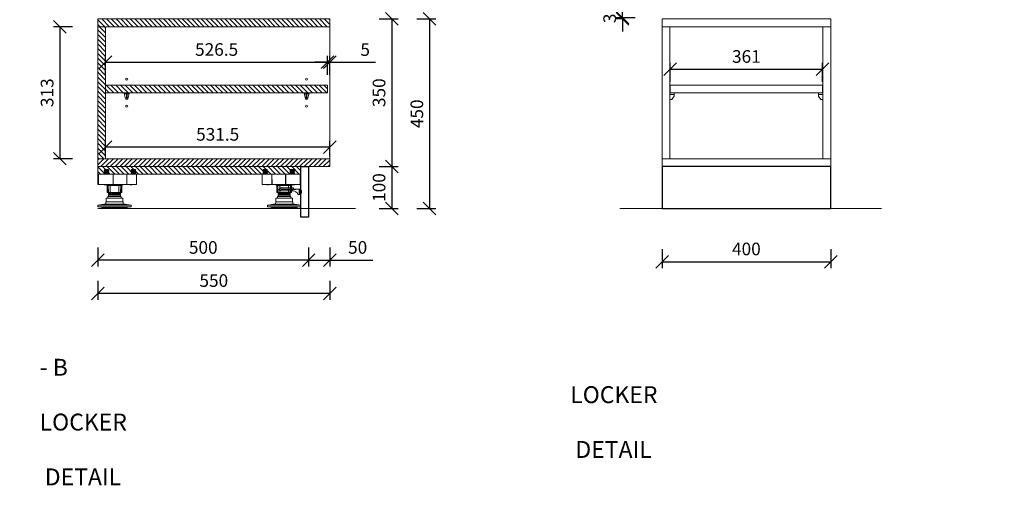
# Model space of a CAD drawing. Units: millimetres. Extents: x 54211 to 73369, y 75107 to 78134.
# Drawn here: x 56404 to 58740, y 75562 to 76667 of the extents above; entities that cross this region are included whole.
import ezdxf

# ---------------------------------------------------------------- set-up
doc = ezdxf.new("R2010")
doc.units = ezdxf.units.MM
doc.header["$LTSCALE"] = 10
doc.header["$PDMODE"] = 32
doc.header["$PDSIZE"] = -2
doc.linetypes.add('________________', pattern=[0])
doc.layers.get('0').update_dxf_attribs({"lineweight": 0})
doc.layers.get('DEFPOINTS').update_dxf_attribs({"color": 2, "lineweight": 0})
for name, color, linetype, lineweight in [('1-SITE', 4, 'Continuous', 0), ('2-DIM', 7, 'Continuous', 5), ('2-TEXT', 7, 'Continuous', 5), ('3-MAIN1', 7, 'Continuous', 15), ('4-HARDWARE', 7, 'Continuous', 0), ('5-KICK', 5, 'Continuous', 0), ('PL2+165_17$0$3-MAIN1', 7, 'Continuous', 15), ('PL2+165_17$0$8-HATCH', 9, 'Continuous', 0)]:
    doc.layers.add(name, color=color, linetype=linetype, lineweight=lineweight)
doc.layers.add('AZC_MODEL____LB', color=7, linetype='Continuous')
doc.styles.add('1- 15', font='OpenSans-Light.ttf', dxfattribs={"height": 30})
doc.styles.add('Open Sans Light', font='OpenSans-Light.ttf', dxfattribs={"height": 30})
doc.dimstyles.new('1-15 MS', dxfattribs={"dimtxt": 30, "dimasz": 30, "dimexe": 15, "dimexo": 5, "dimgap": 15, "dimtad": 1, "dimdec": 1, "dimdsep": 46, "dimtxsty": '1- 15', "dimblk": 'OBLIQUE', "dimcen": 2.5, "dimclrd": 1, "dimclre": 1, "dimadec": 0, "dimazin": 0, "dimtfac": 1, "dimtdec": 1, "dimtmove": 0, "dimatfit": 3, "dimldrblk": 'OPEN90', "dimfxl": 30, "dimfxlon": 1, "dimtolj": 1, "dimtzin": 0, "dimarcsym": 0})

# ---------------------------------------------------------------- blocks, each defined once
blk = doc.blocks.new('_Oblique')
at = {"color": 0, "linetype": 'ByBlock', "lineweight": -2}
blk.add_line((-0.5, -0.5), (0.5, 0.5), dxfattribs=at)
blk = doc.blocks.new('*D78')
at = {"layer": '2-DIM', "color": 1, "lineweight": -2, "transparency": 16777216}
for p, q in [((57864.1, 77393.8), (57819.1, 77393.8)), ((57834.1, 76671.8), (57834.1, 77393.8)), ((57864.1, 76671.8), (57819.1, 76671.8))]:
    blk.add_line(p, q, dxfattribs=at)
at = {"layer": 'DEFPOINTS', "color": 0, "transparency": 16777216}
for p in [(57834.1, 77393.8), (57929.5, 77393.8), (57929.5, 76671.8)]:
    blk.add_point(p, dxfattribs=at)
at = {"layer": '2-DIM', "color": 1, "lineweight": -2, "transparency": 16777216, "xscale": 30, "yscale": 30, "zscale": 30}
for p, rotation in [((57834.1, 77393.8), 90), ((57834.1, 76671.8), 270)]:
    blk.add_blockref('_Oblique', p, dxfattribs=dict(at, rotation=rotation))
at = {"layer": '2-DIM', "color": 0, "transparency": 16777216, "insert": (57803.7, 77032.8), "char_height": 30, "attachment_point": 5, "rotation": 90, "style": '1- 15'}
blk.add_mtext('\\A1;722  DOOR', dxfattribs=at)
blk = doc.blocks.new('_OPEN90')
at = {"color": 0, "linetype": 'ByBlock', "lineweight": -2}
for p, q in [((0, 0), (-1, 0)), ((-0.5, 0.5), (0, 0)), ((0, 0), (-0.5, -0.5))]:
    blk.add_line(p, q, dxfattribs=at)
blk = doc.blocks.new('*D125')
at = {"layer": '2-DIM', "color": 1, "lineweight": -2, "transparency": 16777216}
for p, q in [((56589.8, 76126.4), (56589.8, 76081.4)), ((57089.8, 76126.4), (57089.8, 76081.4)), ((57089.8, 76096.4), (56589.8, 76096.4))]:
    blk.add_line(p, q, dxfattribs=at)
at = {"layer": 'DEFPOINTS', "color": 0, "transparency": 16777216}
for p in [(57089.8, 76318.8), (56589.8, 76248.8), (56589.8, 76096.4)]:
    blk.add_point(p, dxfattribs=at)
at = {"layer": '2-DIM', "color": 1, "lineweight": -2, "transparency": 16777216, "xscale": 30, "yscale": 30, "zscale": 30, "rotation": 180}
blk.add_blockref('_Oblique', (56589.8, 76096.4), dxfattribs=at)
at = {"layer": '2-DIM', "color": 1, "lineweight": -2, "transparency": 16777216, "xscale": 30, "yscale": 30, "zscale": 30}
blk.add_blockref('_Oblique', (57089.8, 76096.4), dxfattribs=at)
at = {"layer": '2-DIM', "color": 0, "transparency": 16777216, "insert": (56839.8, 76126.8), "char_height": 30, "attachment_point": 5, "style": '1- 15'}
blk.add_mtext('\\A1;500', dxfattribs=at)
blk = doc.blocks.new('*D126')
at = {"layer": '2-DIM', "color": 1, "lineweight": -2, "transparency": 16777216}
for p, q in [((56589.8, 76047.7), (56589.8, 76002.7)), ((57139.8, 76047.7), (57139.8, 76002.7)), ((57139.8, 76017.7), (56589.8, 76017.7))]:
    blk.add_line(p, q, dxfattribs=at)
at = {"layer": 'DEFPOINTS', "color": 0, "transparency": 16777216}
for p in [(57139.8, 76318.8), (56589.8, 76248.8), (56589.8, 76017.7)]:
    blk.add_point(p, dxfattribs=at)
at = {"layer": '2-DIM', "color": 1, "lineweight": -2, "transparency": 16777216, "xscale": 30, "yscale": 30, "zscale": 30, "rotation": 180}
blk.add_blockref('_Oblique', (56589.8, 76017.7), dxfattribs=at)
at = {"layer": '2-DIM', "color": 1, "lineweight": -2, "transparency": 16777216, "xscale": 30, "yscale": 30, "zscale": 30}
blk.add_blockref('_Oblique', (57139.8, 76017.7), dxfattribs=at)
at = {"layer": '2-DIM', "color": 0, "transparency": 16777216, "insert": (56864.8, 76048.1), "char_height": 30, "attachment_point": 5, "style": '1- 15'}
blk.add_mtext('\\A1;550', dxfattribs=at)
blk = doc.blocks.new('*U186')
at = {"layer": 'PL2+165_17$0$8-HATCH'}
h = blk.add_hatch(dxfattribs=at)
h.set_pattern_fill('ANSI31', color=256, scale=2.5)
h.set_pattern_definition([(45, (0, -34), (-5.61266, 5.61266), [])])
h.paths.add_polyline_path([(18.5, 313), (0, 313), (0, 0), (18.5, 0)])
at = {"layer": 'PL2+165_17$0$3-MAIN1', "lineweight": 15}
blk.add_lwpolyline([(0, 313), (18.5, 313), (18.5, 0), (0, 0)], close=True, dxfattribs=at)
blk = doc.blocks.new('*D127')
at = {"layer": '2-DIM', "color": 1, "lineweight": -2, "transparency": 16777216}
for p, q in [((57089.8, 76126.4), (57089.8, 76081.4)), ((57139.8, 76126.4), (57139.8, 76081.4)), ((57089.8, 76096.4), (57139.8, 76096.4)), ((57139.8, 76096.4), (57242.3, 76096.4))]:
    blk.add_line(p, q, dxfattribs=at)
at = {"layer": 'DEFPOINTS', "color": 0, "transparency": 16777216}
for p in [(57139.8, 76318.8), (57089.8, 76198.8), (57139.8, 76096.4)]:
    blk.add_point(p, dxfattribs=at)
at = {"layer": '2-DIM', "color": 1, "lineweight": -2, "transparency": 16777216, "xscale": 30, "yscale": 30, "zscale": 30, "rotation": 180}
blk.add_blockref('_Oblique', (57089.8, 76096.4), dxfattribs=at)
at = {"layer": '2-DIM', "color": 1, "lineweight": -2, "transparency": 16777216, "xscale": 30, "yscale": 30, "zscale": 30}
blk.add_blockref('_Oblique', (57139.8, 76096.4), dxfattribs=at)
at = {"layer": '2-DIM', "color": 0, "transparency": 16777216, "insert": (57206, 76126.8), "char_height": 30, "attachment_point": 5, "style": '1- 15'}
blk.add_mtext('\\A1;50', dxfattribs=at)
blk = doc.blocks.new('*D130')
at = {"layer": '2-DIM', "color": 1, "lineweight": -2, "transparency": 16777216}
for p, q in [((57257.1, 76668.8), (57302.1, 76668.8)), ((57287.1, 76668.8), (57287.1, 76318.8)), ((57257.1, 76318.8), (57302.1, 76318.8))]:
    blk.add_line(p, q, dxfattribs=at)
at = {"layer": 'DEFPOINTS', "color": 0, "transparency": 16777216}
for p in [(57139.8, 76668.8), (57139.8, 76318.8), (57287.1, 76318.8)]:
    blk.add_point(p, dxfattribs=at)
at = {"layer": '2-DIM', "color": 1, "lineweight": -2, "transparency": 16777216, "xscale": 30, "yscale": 30, "zscale": 30}
for p, rotation in [((57287.1, 76668.8), 90), ((57287.1, 76318.8), 270)]:
    blk.add_blockref('_Oblique', p, dxfattribs=dict(at, rotation=rotation))
at = {"layer": '2-DIM', "color": 0, "transparency": 16777216, "insert": (57256.7, 76493.8), "char_height": 30, "attachment_point": 5, "rotation": 90, "style": '1- 15'}
blk.add_mtext('\\A1;350', dxfattribs=at)
blk = doc.blocks.new('*D131')
at = {"layer": '2-DIM', "color": 1, "lineweight": -2, "transparency": 16777216}
for p, q in [((57257.1, 76318.8), (57302.1, 76318.8)), ((57287.1, 76318.8), (57287.1, 76218.8)), ((57257.1, 76218.8), (57302.1, 76218.8))]:
    blk.add_line(p, q, dxfattribs=at)
at = {"layer": 'DEFPOINTS', "color": 0, "transparency": 16777216}
for p in [(57139.8, 76318.8), (57089.8, 76218.8), (57287.1, 76218.8)]:
    blk.add_point(p, dxfattribs=at)
at = {"layer": '2-DIM', "color": 1, "lineweight": -2, "transparency": 16777216, "xscale": 30, "yscale": 30, "zscale": 30}
for p, rotation in [((57287.1, 76318.8), 90), ((57287.1, 76218.8), 270)]:
    blk.add_blockref('_Oblique', p, dxfattribs=dict(at, rotation=rotation))
at = {"layer": '2-DIM', "color": 0, "transparency": 16777216, "insert": (57256.7, 76268.8), "char_height": 30, "attachment_point": 5, "rotation": 90, "style": '1- 15'}
blk.add_mtext('\\A1;100', dxfattribs=at)
blk = doc.blocks.new('*D132')
at = {"layer": '2-DIM', "color": 1, "lineweight": -2, "transparency": 16777216}
for p, q in [((57346.7, 76668.8), (57391.7, 76668.8)), ((57376.7, 76668.8), (57376.7, 76218.8)), ((57346.7, 76218.8), (57391.7, 76218.8))]:
    blk.add_line(p, q, dxfattribs=at)
at = {"layer": 'DEFPOINTS', "color": 0, "transparency": 16777216}
for p in [(57139.8, 76668.8), (57089.8, 76218.8), (57376.7, 76218.8)]:
    blk.add_point(p, dxfattribs=at)
at = {"layer": '2-DIM', "color": 1, "lineweight": -2, "transparency": 16777216, "xscale": 30, "yscale": 30, "zscale": 30}
for p, rotation in [((57376.7, 76668.8), 90), ((57376.7, 76218.8), 270)]:
    blk.add_blockref('_Oblique', p, dxfattribs=dict(at, rotation=rotation))
at = {"layer": '2-DIM', "color": 0, "transparency": 16777216, "insert": (57346.4, 76443.8), "char_height": 30, "attachment_point": 5, "rotation": 90, "style": '1- 15'}
blk.add_mtext('\\A1;450', dxfattribs=at)
blk = doc.blocks.new('*U188')
at = {"layer": '3-MAIN1', "lineweight": 5}
blk.add_lwpolyline([(1, 0), (362, 0), (362, 18), (1, 18)], close=True, dxfattribs=at)
at = {"layer": '4-HARDWARE', "flags": 128}
for points in [[(0, 0), (10, 0), (10, -4.5), (0, -4.5), (10, -4.5), (10, -8), (5, -16), (0, -16)], [(363, 0), (353, 0), (353, -4.5), (363, -4.5), (353, -4.5), (353, -8), (358, -16), (363, -16)]]:
    blk.add_lwpolyline(points, dxfattribs=at)
blk = doc.blocks.new('*D153')
at = {"layer": '2-DIM', "color": 1, "lineweight": -2, "transparency": 16777216}
for p, q in [((56608.3, 76535.9), (56608.3, 76580.9)), ((57134.8, 76535.9), (57134.8, 76580.9)), ((56608.3, 76565.9), (57134.8, 76565.9))]:
    blk.add_line(p, q, dxfattribs=at)
at = {"layer": 'DEFPOINTS', "color": 0, "transparency": 16777216}
for p in [(57134.8, 76565.9), (56608.3, 76511.8), (57134.8, 76511.8)]:
    blk.add_point(p, dxfattribs=at)
at = {"layer": '2-DIM', "color": 1, "lineweight": -2, "transparency": 16777216, "xscale": 30, "yscale": 30, "zscale": 30, "rotation": 180}
blk.add_blockref('_Oblique', (56608.3, 76565.9), dxfattribs=at)
at = {"layer": '2-DIM', "color": 1, "lineweight": -2, "transparency": 16777216, "xscale": 30, "yscale": 30, "zscale": 30}
blk.add_blockref('_Oblique', (57134.8, 76565.9), dxfattribs=at)
at = {"layer": '2-DIM', "color": 0, "transparency": 16777216, "insert": (56871.5, 76596.3), "char_height": 30, "attachment_point": 5, "style": '1- 15'}
blk.add_mtext('\\A1;526.5', dxfattribs=at)
blk = doc.blocks.new('*D154')
at = {"layer": '2-DIM', "color": 1, "lineweight": -2, "transparency": 16777216}
for p, q in [((57134.8, 76535.9), (57134.8, 76580.9)), ((57139.8, 76535.9), (57139.8, 76580.9)), ((57134.8, 76565.9), (57104.8, 76565.9)), ((57134.8, 76565.9), (57139.8, 76565.9)), ((57139.8, 76565.9), (57248.1, 76565.9))]:
    blk.add_line(p, q, dxfattribs=at)
at = {"layer": 'DEFPOINTS', "color": 0, "transparency": 16777216}
for p in [(57139.8, 76565.9), (57134.8, 76511.8), (57139.8, 76511.8)]:
    blk.add_point(p, dxfattribs=at)
at = {"layer": '2-DIM', "color": 1, "lineweight": -2, "transparency": 16777216, "xscale": 30, "yscale": 30, "zscale": 30}
blk.add_blockref('_Oblique', (57134.8, 76565.9), dxfattribs=at)
at = {"layer": '2-DIM', "color": 1, "lineweight": -2, "transparency": 16777216, "xscale": 30, "yscale": 30, "zscale": 30, "rotation": 180}
blk.add_blockref('_Oblique', (57139.8, 76565.9), dxfattribs=at)
at = {"layer": '2-DIM', "color": 0, "transparency": 16777216, "insert": (57223.9, 76596.1), "char_height": 30, "attachment_point": 5, "style": '1- 15'}
blk.add_mtext('\\A1;5', dxfattribs=at)
blk = doc.blocks.new('*D155')
at = {"layer": '2-DIM', "color": 1, "lineweight": -2, "transparency": 16777216}
for p, q in [((57947.5, 76519.4), (57947.5, 76564.4)), ((58308.5, 76519.4), (58308.5, 76564.4)), ((57947.5, 76549.4), (58308.5, 76549.4))]:
    blk.add_line(p, q, dxfattribs=at)
at = {"layer": 'DEFPOINTS', "color": 0, "transparency": 16777216}
for p in [(58308.5, 76549.4), (57947.5, 76511.8), (58308.5, 76511.8)]:
    blk.add_point(p, dxfattribs=at)
at = {"layer": '2-DIM', "color": 1, "lineweight": -2, "transparency": 16777216, "xscale": 30, "yscale": 30, "zscale": 30, "rotation": 180}
blk.add_blockref('_Oblique', (57947.5, 76549.4), dxfattribs=at)
at = {"layer": '2-DIM', "color": 1, "lineweight": -2, "transparency": 16777216, "xscale": 30, "yscale": 30, "zscale": 30}
blk.add_blockref('_Oblique', (58308.5, 76549.4), dxfattribs=at)
at = {"layer": '2-DIM', "color": 0, "transparency": 16777216, "insert": (58128, 76579.7), "char_height": 30, "attachment_point": 5, "style": '1- 15'}
blk.add_mtext('\\A1;361', dxfattribs=at)
blk = doc.blocks.new('AXILO CLIP - SIDE')
at = {"layer": '4-HARDWARE', "color": 8, "flags": 128}
blk.add_lwpolyline([(-0.1, 3.4), (6.3, 3.4, -0.319707), (6.8, 3.1, 0.331692), (19.1, -5.3), (48.7, -5.3, -0.73728), (48.7, -12.3), (17.4, -12.3), (17.4, -9.6), (-0.1, -9.6), (-0.1, -6.2), (-1.6, -6.2), (-1.6, 0), (-0.1, 0)], format="xyb", close=True, dxfattribs=at)
at = {"layer": '4-HARDWARE', "color": 8}
for points in [[(-1.6, 0), (1.6, 0), (1.6, -1.3), (-1.6, -1.3)], [(1.6, 1.8), (3.6, 1.8), (3.6, -8), (1.6, -8)], [(-1.6, -6.2), (1.6, -6.2), (1.6, -4.8), (-1.6, -4.8)]]:
    blk.add_lwpolyline(points, close=True, dxfattribs=at)
blk.add_lwpolyline([(12.6, -8.3), (46.4, -8.3, -0.654769), (46.4, -9.6), (12.6, -9.6, -0.843071)], format="xyb", close=True, dxfattribs=at)
at = {"layer": '4-HARDWARE', "color": 8, "flags": 128}
blk.add_lwpolyline([(19.1, -5.3), (19.1, -8.3)], dxfattribs=at)
blk.add_lwpolyline([(47.5, -5.3, -0.73728), (47.5, -12.3)], format="xyb", dxfattribs=at)
blk = doc.blocks.new('*U178')
at = {"layer": 'PL2+165_17$0$8-HATCH'}
h = blk.add_hatch(dxfattribs=at)
h.set_pattern_fill('ANSI31', color=256, scale=2.5)
h.set_pattern_definition([(45, (-0.5, 134.5), (-5.61266, 5.61266), [])])
h.paths.add_polyline_path([(18, 481.5), (0, 481.5), (0, 0), (18, 0)])
at = {"layer": 'PL2+165_17$0$3-MAIN1', "lineweight": 15}
blk.add_lwpolyline([(0, 481.5), (18, 481.5), (18, 0), (0, 0)], close=True, dxfattribs=at)
blk = doc.blocks.new('A$C380236AA')
at = {"layer": '4-HARDWARE', "flags": 128}
blk.add_lwpolyline([(-91.8, -25), (0.2, -25), (0, 0), (-89.9, 0), (-91.6, -1.1)], close=True, dxfattribs=at)
at = {"layer": '4-HARDWARE', "color": 8, "flags": 128}
for points in [[(-71.3, 9.7), (-75.8, 9.7), (-76.5, 8.2), (-76.5, 8), (-71.3, 8)], [(-76.5, 8.2), (-71.3, 8.2)], [(-75.6, 8), (-76.5, 6.2), (-76.5, 6), (-71.3, 6)], [(-76.5, 6.2), (-71.3, 6.2)], [(-75.6, 6), (-76.5, 4.2), (-76.5, 4), (-71.3, 4)], [(-76.5, 4.2), (-71.3, 4.2)], [(-75.6, 4), (-76.5, 2.2), (-76.5, 2), (-71.3, 2)], [(-76.5, 2.2), (-71.3, 2.2)], [(-76.1, 8), (-76.1, 7.1)], [(-76.1, 6), (-76.1, 5.1)], [(-76.1, 4), (-76.1, 3.1)], [(-76.1, 2), (-76.1, 0)], [(-75.8, 10.5), (-66.8, 10.5)], [(-71.3, 9.7), (-66.8, 9.7), (-66.1, 8.2), (-66.1, 8), (-71.3, 8)], [(-66.1, 8.2), (-71.3, 8.2)], [(-66.9, 8), (-66.1, 6.2), (-66.1, 6), (-71.3, 6)], [(-66.1, 6.2), (-71.3, 6.2)], [(-66.9, 6), (-66.1, 4.2), (-66.1, 4), (-71.3, 4)], [(-66.1, 4.2), (-71.3, 4.2)], [(-66.9, 4), (-66.1, 2.2), (-66.1, 2), (-71.3, 2)], [(-66.1, 2.2), (-71.3, 2.2)], [(-66.5, 8), (-66.5, 7.1)], [(-66.5, 6), (-66.5, 5.1)], [(-66.5, 4), (-66.5, 3.1)], [(-66.5, 2), (-66.5, 0)], [(-7.3, 9.7), (-11.8, 9.7), (-12.5, 8.2), (-12.5, 8), (-7.3, 8)], [(-12.5, 8.2), (-7.3, 8.2)], [(-11.6, 8), (-12.5, 6.2), (-12.5, 6), (-7.3, 6)], [(-12.5, 6.2), (-7.3, 6.2)], [(-11.6, 6), (-12.5, 4.2), (-12.5, 4), (-7.3, 4)], [(-12.5, 4.2), (-7.3, 4.2)], [(-11.6, 4), (-12.5, 2.2), (-12.5, 2), (-7.3, 2)], [(-12.5, 2.2), (-7.3, 2.2)], [(-12.1, 8), (-12.1, 7.1)], [(-12.1, 6), (-12.1, 5.1)], [(-12.1, 4), (-12.1, 3.1)], [(-12.1, 2), (-12.1, 0)], [(-11.8, 10.5), (-2.8, 10.5)], [(-7.3, 9.7), (-2.8, 9.7), (-2.1, 8.2), (-2.1, 8), (-7.3, 8)], [(-2.1, 8.2), (-7.3, 8.2)], [(-2.9, 8), (-2.1, 6.2), (-2.1, 6), (-7.3, 6)], [(-2.1, 6.2), (-7.3, 6.2)], [(-2.9, 6), (-2.1, 4.2), (-2.1, 4), (-7.3, 4)], [(-2.1, 4.2), (-7.3, 4.2)], [(-2.9, 4), (-2.1, 2.2), (-2.1, 2), (-7.3, 2)], [(-2.1, 2.2), (-7.3, 2.2)], [(-2.5, 8), (-2.5, 7.1)], [(-2.5, 6), (-2.5, 5.1)], [(-2.5, 4), (-2.5, 3.1)], [(-2.5, 2), (-2.5, 0)], [(-69.5, -27), (-69.1, -43.5)], [(-68.7, -27), (-68.4, -43.5)], [(-67.1, -27), (-66.8, -43.5)], [(-66.5, -44.4), (-38.1, -44.4)], [(-66.5, -44.6), (-38.1, -44.6)], [(-66.5, -46.4), (-38.1, -46.4)], [(-66.5, -46.6), (-38.1, -46.6)], [(-62.5, -27), (-62.2, -43.5)], [(-42, -27), (-42.3, -43.5)], [(-37.5, -27), (-37.8, -43.5)], [(-35.9, -27), (-36.2, -43.5)], [(-35.1, -27), (-35.4, -43.5)], [(-66.5, -48.4), (-38.1, -48.4)], [(-66.5, -48.6), (-38.1, -48.6)], [(-66.5, -50.4), (-38.1, -50.4)], [(-79.8, -80.4), (-52.3, -80.4)], [(-24.8, -80.4), (-52.3, -80.4)]]:
    blk.add_lwpolyline(points, dxfattribs=at)
for points in [[(-71.3, 11), (-75.3, 11, 0.414202), (-75.8, 10.5), (-75.8, 9.7)], [(-71.3, 11), (-67.3, 11, -0.414202), (-66.8, 10.5), (-66.8, 9.7)], [(-7.3, 11), (-11.3, 11, 0.414202), (-11.8, 10.5), (-11.8, 9.7)], [(-7.3, 11), (-3.3, 11, -0.414202), (-2.8, 10.5), (-2.8, 9.7)], [(-66.5, -44.5), (-66.5, -44.4), (-65.4, -43.8, 0.267246), (-65.3, -43.5)], [(-66.5, -44.5), (-66.5, -44.6), (-65.4, -45.3, -0.267246), (-65.3, -45.5)], [(-66.5, -46.5), (-66.5, -46.4), (-65.4, -45.8, 0.267246), (-65.3, -45.5)], [(-66.5, -46.5), (-66.5, -46.6), (-65.4, -47.3, -0.267246), (-65.3, -47.5)], [(-38.1, -44.5), (-38.1, -44.4), (-39.1, -43.8, -0.267246), (-39.3, -43.5)], [(-38.1, -44.5), (-38.1, -44.6), (-39.1, -45.3, 0.267246), (-39.3, -45.5)], [(-38.1, -46.5), (-38.1, -46.4), (-39.1, -45.8, -0.267246), (-39.3, -45.5)], [(-38.1, -46.5), (-38.1, -46.6), (-39.1, -47.3, 0.267246), (-39.3, -47.5)], [(-66.5, -48.5), (-66.5, -48.4), (-65.4, -47.8, 0.267246), (-65.3, -47.5)], [(-66.5, -48.5), (-66.5, -48.6), (-65.4, -49.3, -0.267246), (-65.3, -49.5)], [(-66.5, -53.5), (-66.5, -50.4), (-65.4, -49.8, 0.267246), (-65.3, -49.5)], [(-38.1, -48.5), (-38.1, -48.4), (-39.1, -47.8, -0.267246), (-39.3, -47.5)], [(-38.1, -48.5), (-38.1, -48.6), (-39.1, -49.3, 0.267246), (-39.3, -49.5)], [(-38.1, -53.5), (-38.1, -50.4), (-39.1, -49.8, -0.267246), (-39.3, -49.5)]]:
    blk.add_lwpolyline(points, format="xyb", dxfattribs=at)
at = {"layer": '4-HARDWARE', "flags": 128}
for points in [[(-55.8, -25), (-55.8, 0)], [(-55.4, 0), (-55.2, -25)], [(-23.2, 0), (-23.4, -25)], [(-22.8, 0), (-22.8, -25)], [(-90.2, -0.2), (-90.4, -25)], [(-71.3, -25), (-71.2, -25.4), (-69.9, -27), (-34.7, -27), (-33.3, -25.4), (-33.3, -25)], [(-33.3, -25.4), (-71.2, -25.4)], [(-72.6, -71.5), (-72.5, -65.5), (-52.3, -65.5)], [(-72, -65.5), (-71.9, -57), (-52.3, -57)], [(-68.3, -57), (-68.3, -53.5), (-52.3, -53.5)], [(-36.3, -57), (-36.3, -53.5), (-52.3, -53.5)], [(-32.5, -65.5), (-32.6, -57), (-52.3, -57)], [(-32, -71.5), (-32.1, -65.5), (-52.3, -65.5)], [(-91.5, -73.4), (-77.4, -71.5), (-52.3, -71.5)], [(-52.3, -77.9), (-91.5, -77.9), (-91.5, -73.5), (-91.5, -73.4)], [(-91.5, -73.5), (-52.3, -73.5)], [(-13.1, -73.4), (-27.2, -71.5), (-52.3, -71.5)], [(-52.3, -77.9), (-13, -77.9), (-13, -73.5), (-13.1, -73.4)], [(-13, -73.5), (-52.3, -73.5)]]:
    blk.add_lwpolyline(points, dxfattribs=at)
for points in [[(-69.7, -27), (-69.4, -43.2, 0.496239), (-69, -43.5), (-35.5, -43.5, 0.408669), (-35.2, -43.2), (-34.9, -27)], [(-86.8, -77.9), (-79.8, -80.4, 0.353449), (-77.8, -82), (-52.3, -82)], [(-17.8, -77.9), (-24.8, -80.4, -0.353449), (-26.7, -82), (-52.3, -82)]]:
    blk.add_lwpolyline(points, format="xyb", dxfattribs=at)
at = {"layer": '4-HARDWARE'}
for centre in [(-74.8, -12), (-13.3, -12)]:
    blk.add_arc(centre, 13.6, 252.9385, 287.0615, dxfattribs=at)
blk = doc.blocks.new('*U177')
at = {"layer": 'PL2+165_17$0$8-HATCH'}
h = blk.add_hatch(dxfattribs=at)
h.set_pattern_fill('ANSI31', color=256, scale=2.5)
h.set_pattern_definition([(45, (-0.5, 179.5), (-5.61266, 5.61266), [])])
h.paths.add_polyline_path([(18, 526.5), (0, 526.5), (0, 0), (18, 0)])
at = {"layer": 'PL2+165_17$0$3-MAIN1', "lineweight": 15}
blk.add_lwpolyline([(0, 526.5), (18, 526.5), (18, 0), (0, 0)], close=True, dxfattribs=at)
blk = doc.blocks.new('ADJ SHELF TAB - FRONT')
at = {"layer": '4-HARDWARE', "color": 8, "linetype": '________________'}
for p, q in [((-5.5, 0), (-4.9, -0.2)), ((4.9, -0.2), (5.5, 0)), ((-5.5, -1.9), (-5.9, -1.9)), ((-5.8, -2.3), (-0.8, -2.3)), ((-4.9, -1.7), (-5.5, -1.9)), ((-5.5, -1.9), (5.5, -1.9)), ((-4.9, -1.7), (-4.9, -0.2)), ((-4.9, -0.2), (4.9, -0.2)), ((-4.9, -1.7), (4.9, -1.7)), ((-2.2, -14.8), (2.2, -14.8)), ((-0.8, -1.9), (-0.8, -2)), ((-0.8, -2), (0.8, -2)), ((-0.8, -12.4), (-0.8, -2)), ((-0.8, -12.4), (0.8, -12.4)), ((0.8, -1.9), (0.8, -2)), ((0.8, -12.4), (0.8, -2)), ((0.8, -2.3), (5.8, -2.3)), ((4.9, -1.7), (4.9, -0.2)), ((5.5, -1.9), (4.9, -1.7)), ((5.9, -1.9), (5.5, -1.9))]:
    blk.add_line(p, q, dxfattribs=at)
blk.add_lwpolyline([(5.7, 0), (-5.7, 0, 0.414214), (-5.9, -0.2), (-5.9, -1.9), (-2.6, -14.3, 0.326932), (-1.7, -15), (1.7, -15, 0.322578), (2.6, -14.3), (5.9, -1.9), (5.9, -0.2, 0.414214)], format="xyb", close=True, dxfattribs=at)
blk = doc.blocks.new('*D173')
at = {"layer": '2-DIM', "color": 1, "lineweight": -2, "transparency": 16777216}
for p, q in [((57834.1, 76671.8), (57834.1, 76701.8)), ((57838.1, 76671.8), (57819.1, 76671.8)), ((57834.1, 76671.8), (57834.1, 76668.8)), ((57838.1, 76668.8), (57819.1, 76668.8)), ((57834.1, 76668.8), (57834.1, 76638.8))]:
    blk.add_line(p, q, dxfattribs=at)
at = {"layer": 'DEFPOINTS', "color": 0, "transparency": 16777216}
for p in [(57929.5, 76671.8), (57834.1, 76668.8), (57928, 76668.8)]:
    blk.add_point(p, dxfattribs=at)
at = {"layer": '2-DIM', "color": 1, "lineweight": -2, "transparency": 16777216, "xscale": 30, "yscale": 30, "zscale": 30}
for p, rotation in [((57834.1, 76671.8), 270), ((57834.1, 76668.8), 90)]:
    blk.add_blockref('_Oblique', p, dxfattribs=dict(at, rotation=rotation))
at = {"layer": '2-DIM', "color": 0, "transparency": 16777216, "insert": (57803.8, 76670.3), "char_height": 30, "attachment_point": 5, "rotation": 90, "style": '1- 15'}
blk.add_mtext('\\A1;3', dxfattribs=at)
blk = doc.blocks.new('*U185')
at = {"layer": 'PL2+165_17$0$8-HATCH'}
h = blk.add_hatch(dxfattribs=at)
h.set_pattern_fill('ANSI31', color=256, scale=2.5)
h.set_pattern_definition([(45, (0, 203), (-5.61266, 5.61266), [])])
h.paths.add_polyline_path([(18.5, 550), (0, 550), (0, 0), (18.5, 0)])
at = {"layer": 'PL2+165_17$0$3-MAIN1', "lineweight": 15}
blk.add_lwpolyline([(0, 550), (18.5, 550), (18.5, 0), (0, 0)], close=True, dxfattribs=at)
blk = doc.blocks.new('*D176')
at = {"layer": '2-DIM', "color": 1, "lineweight": -2, "transparency": 16777216}
for p, q in [((56608.3, 76342.3), (56608.3, 76379.6)), ((57139.8, 76342.3), (57139.8, 76379.6)), ((57139.8, 76364.6), (56608.3, 76364.6))]:
    blk.add_line(p, q, dxfattribs=at)
at = {"layer": 'DEFPOINTS', "color": 0, "transparency": 16777216}
for p in [(56608.3, 76364.6), (56608.3, 76337.3), (57139.8, 76337.3)]:
    blk.add_point(p, dxfattribs=at)
at = {"layer": '2-DIM', "color": 1, "lineweight": -2, "transparency": 16777216, "xscale": 30, "yscale": 30, "zscale": 30, "rotation": 180}
blk.add_blockref('_Oblique', (56608.3, 76364.6), dxfattribs=at)
at = {"layer": '2-DIM', "color": 1, "lineweight": -2, "transparency": 16777216, "xscale": 30, "yscale": 30, "zscale": 30}
blk.add_blockref('_Oblique', (57139.8, 76364.6), dxfattribs=at)
at = {"layer": '2-DIM', "color": 0, "transparency": 16777216, "insert": (56874, 76395), "char_height": 30, "attachment_point": 5, "style": '1- 15'}
blk.add_mtext('\\A1;531.5', dxfattribs=at)
blk = doc.blocks.new('*D180')
at = {"layer": '2-DIM', "color": 1, "lineweight": -2, "transparency": 16777216}
for p, q in [((56529.8, 76650.3), (56484.8, 76650.3)), ((56499.8, 76650.3), (56499.8, 76337.3)), ((56529.8, 76337.3), (56484.8, 76337.3))]:
    blk.add_line(p, q, dxfattribs=at)
at = {"layer": 'DEFPOINTS', "color": 0, "transparency": 16777216}
for p in [(56589.8, 76650.3), (56499.8, 76337.3), (56589.8, 76337.3)]:
    blk.add_point(p, dxfattribs=at)
at = {"layer": '2-DIM', "color": 1, "lineweight": -2, "transparency": 16777216, "xscale": 30, "yscale": 30, "zscale": 30}
for p, rotation in [((56499.8, 76650.3), 90), ((56499.8, 76337.3), 270)]:
    blk.add_blockref('_Oblique', p, dxfattribs=dict(at, rotation=rotation))
at = {"layer": '2-DIM', "color": 0, "transparency": 16777216, "insert": (56469.4, 76493.8), "char_height": 30, "attachment_point": 5, "rotation": 90, "style": '1- 15'}
blk.add_mtext('\\A1;313', dxfattribs=at)
blk = doc.blocks.new('*D184')
at = {"layer": '2-DIM', "color": 1, "lineweight": -2, "transparency": 16777216}
for p, q in [((57928, 76122.7), (57928, 76077.7)), ((58328, 76122.7), (58328, 76077.7)), ((57928, 76092.7), (58328, 76092.7))]:
    blk.add_line(p, q, dxfattribs=at)
at = {"layer": 'DEFPOINTS', "color": 0, "transparency": 16777216}
for p in [(57928, 76218.8), (58328, 76218.8), (58328, 76092.7)]:
    blk.add_point(p, dxfattribs=at)
at = {"layer": '2-DIM', "color": 1, "lineweight": -2, "transparency": 16777216, "xscale": 30, "yscale": 30, "zscale": 30, "rotation": 180}
blk.add_blockref('_Oblique', (57928, 76092.7), dxfattribs=at)
at = {"layer": '2-DIM', "color": 1, "lineweight": -2, "transparency": 16777216, "xscale": 30, "yscale": 30, "zscale": 30}
blk.add_blockref('_Oblique', (58328, 76092.7), dxfattribs=at)
at = {"layer": '2-DIM', "color": 0, "transparency": 16777216, "insert": (58128, 76123.1), "char_height": 30, "attachment_point": 5, "style": '1- 15'}
blk.add_mtext('\\A1;400', dxfattribs=at)

msp = doc.modelspace()

# ---------------------------------------------------------------- linework, layer by layer
at = {"layer": '1-SITE', "linetype": 'Continuous', "lineweight": 15}
for p, q in [((56589.77, 76218.77), (57200.56, 76218.77)), ((58448.72, 76218.77), (57827.95, 76218.77))]:
    msp.add_line(p, q, dxfattribs=at)
at = {"layer": '3-MAIN1', "lineweight": 0}
msp.add_lwpolyline([(57139.77, 76650.27), (56608.27, 76650.27), (56608.27, 76337.27), (57139.77, 76337.27)], close=True, dxfattribs=at)
at = {"layer": '3-MAIN1', "linetype": 'ByBlock', "lineweight": 15}
for points in [[(57927.95, 76668.77), (58327.95, 76668.77), (58327.95, 76650.27), (57927.95, 76650.27)], [(57927.95, 76337.27), (57927.95, 76650.27), (57946.45, 76650.27), (57946.45, 76337.27)], [(58309.45, 76337.27), (58309.45, 76650.27), (58327.95, 76650.27), (58327.95, 76337.27)], [(57927.95, 76337.27), (58327.95, 76337.27), (58327.95, 76318.77), (57927.95, 76318.77)]]:
    msp.add_lwpolyline(points, close=True, dxfattribs=at)
at = {"layer": '4-HARDWARE', "color": 8, "lineweight": 0, "extrusion": (0, 0, -1)}
for centre in [(-56658.27, 76525.77), (-57084.77, 76525.77), (-56658.27, 76461.77), (-57084.77, 76461.77)]:
    msp.add_circle(centre, 2.5, dxfattribs=at)
at = {"layer": '5-KICK', "lineweight": -3}
for points in [[(57071.27, 76318.77), (57089.77, 76318.77), (57089.77, 76198.77), (57071.27, 76198.77)], [(57927.95, 76218.77), (58327.95, 76218.77), (58327.95, 76318.77), (57927.95, 76318.77)]]:
    msp.add_lwpolyline(points, close=True, dxfattribs=at)

# ---------------------------------------------------------------- block references
at = {"lineweight": 15}
msp.add_blockref('*U188', (57946.45, 76493.77), dxfattribs=at)
at = {"layer": '3-MAIN1', "rotation": 270}
for name, p in [('*U185', (56589.77, 76668.77)), ('*U177', (56608.27, 76511.77)), ('*U178', (56589.77, 76318.77))]:
    msp.add_blockref(name, p, dxfattribs=at)
at = {"layer": '3-MAIN1', "xscale": -1}
msp.add_blockref('*U186', (56608.27, 76337.27), dxfattribs=at)
at = {"layer": '3-MAIN1', "xscale": -1, "rotation": 270}
msp.add_blockref('*U185', (56589.77, 76318.77), dxfattribs=at)
at = {"layer": '4-HARDWARE', "lineweight": -3}
msp.add_blockref('A$C380236AA', (56681.55, 76300.77), dxfattribs=at)
at = {"layer": '4-HARDWARE', "lineweight": -3, "xscale": -1}
msp.add_blockref('A$C380236AA', (56979.49, 76300.77), dxfattribs=at)
at = {"layer": '4-HARDWARE', "color": 40, "lineweight": -3, "true_color": 0xf8d731, "rotation": 180}
msp.add_blockref('AXILO CLIP - SIDE', (57071.22, 76255.68), dxfattribs=at)
at = {"layer": 'AZC_MODEL____LB'}
msp.add_blockref('ADJ SHELF TAB - FRONT', (56658.27, 76493.77), dxfattribs=at)
at = {"layer": 'AZC_MODEL____LB', "xscale": -1}
msp.add_blockref('ADJ SHELF TAB - FRONT', (57084.77, 76493.77), dxfattribs=at)

# ---------------------------------------------------------------- texts
at = {"layer": '2-TEXT', "char_height": 40, "width": 843.1685, "attachment_point": 1, "line_spacing_factor": 0.975, "style": 'Open Sans Light'}
for s, insert in [('\\pi271.85671;SECTION - A\\P\\pi266.88395;PB2 LOCKER\\P\\pi206.32537;CARCASE  DETAIL', (54426.43, 75927.47)), ('\\pi286.17551;ELEVATION\\P\\pi266.88395;PB2 LOCKER\\P\\pi206.32537;CARCASE  DETAIL', (55424.02, 75927.47)), ('\\pi272.67415;SECTION - B\\P\\pi266.88395;PB2 LOCKER\\P\\pi206.32537;CARCASE  DETAIL', (56451.66, 75927.47)), ('\\pi286.17551;ELEVATION\\P\\pi266.88395;PB2 LOCKER\\P\\pi259.2409;FACE  DETAIL', (57710.21, 75927.47))]:
    msp.add_mtext(s, dxfattribs=dict(at, insert=insert))

# ---------------------------------------------------------------- dimensions: what is measured, and where the dimension line sits
at = {"layer": '2-DIM'}
dim = msp.add_linear_dim(base=(57834.12, 77393.77), p1=(57929.45, 76671.77), p2=(57929.45, 77393.77), angle=90, text='<>  DOOR', dimstyle='1-15 MS', dxfattribs=at)
dim.commit()
dim.dimension.update_dxf_attribs({"geometry": '*D78', "text_midpoint": (57803.74, 77032.77)})
dim = msp.add_linear_dim(base=(57834.12, 76668.77), p1=(57929.45, 76671.77), p2=(57927.95, 76668.77), angle=90, dimstyle='1-15 MS', override={"dimfxl": 4}, dxfattribs=at)
dim.commit()
dim.dimension.update_dxf_attribs({"geometry": '*D173', "text_midpoint": (57834.12, 76670.27), "dimtype": 160})
for base, p1, p2, angle, picture, middle in [((57376.74, 76218.77), (57139.77, 76668.77), (57089.77, 76218.77), 90, '*D132', (57346.36, 76443.77)), ((57287.08, 76318.77), (57139.77, 76668.77), (57139.77, 76318.77), 90, '*D130', (57256.7, 76493.77)), ((56499.79, 76337.27), (56589.77, 76650.27), (56589.77, 76337.27), 90, '*D180', (56469.43, 76493.77)), ((57287.08, 76218.77), (57139.77, 76318.77), (57089.77, 76218.77), 90, '*D131', (57256.7, 76268.77)), ((56589.77, 76096.42), (57089.77, 76318.77), (56589.77, 76248.77), 180, '*D125', (56839.77, 76126.8)), ((56589.77, 76017.72), (57139.77, 76318.77), (56589.77, 76248.77), 180, '*D126', (56864.77, 76048.1)), ((57139.77, 76096.42), (57089.77, 76198.77), (57139.77, 76318.77), 180, '*D127', (57206.03, 76126.8))]:
    dim = msp.add_linear_dim(base=base, p1=p1, p2=p2, angle=angle, dimstyle='1-15 MS', dxfattribs=at)
    dim.commit()
    dim.dimension.update_dxf_attribs({"geometry": picture, "text_midpoint": middle})
for base, p1, p2, picture, middle in [((57134.77, 76565.88), (56608.27, 76511.77), (57134.77, 76511.77), '*D153', (56871.52, 76596.26)), ((57139.77, 76565.88), (57134.77, 76511.77), (57139.77, 76511.77), '*D154', (57223.93, 76596.08)), ((58308.45, 76549.35), (57947.45, 76511.77), (58308.45, 76511.77), '*D155', (58127.95, 76579.73)), ((56608.27, 76364.63), (57139.77, 76337.27), (56608.27, 76337.27), '*D176', (56874.02, 76394.99)), ((58327.95, 76092.67), (57927.95, 76218.77), (58327.95, 76218.77), '*D184', (58127.95, 76123.05))]:
    dim = msp.add_linear_dim(base=base, p1=p1, p2=p2, dimstyle='1-15 MS', dxfattribs=at)
    dim.commit()
    dim.dimension.update_dxf_attribs({"geometry": picture, "text_midpoint": middle})

doc.saveas('drawing.dxf')
